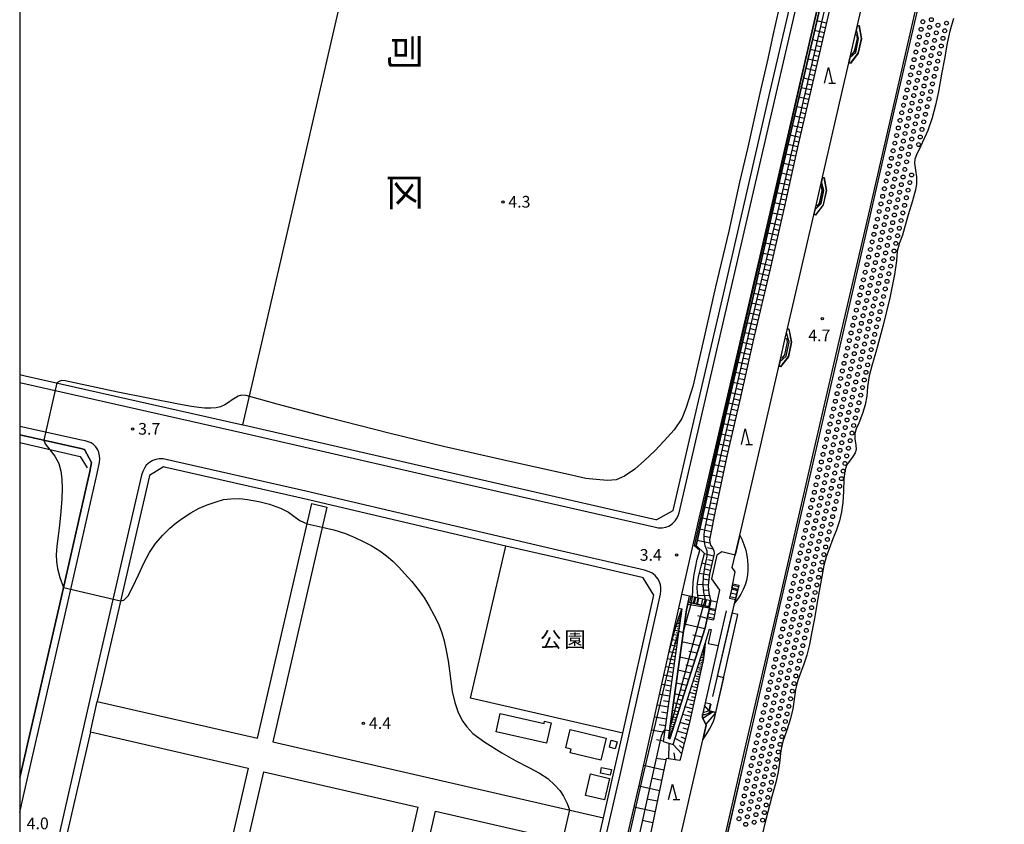
# Model space of a CAD drawing. Extents: x 0 to 2000, y 97500 to 99000.
# Drawn here: x 0 to 316, y 97996 to 98254 of the extents above; entities that cross this region are included whole.
import ezdxf
from ezdxf.enums import TextEntityAlignment as Align

# ---------------------------------------------------------------- set-up
doc = ezdxf.new("R2010")
doc.units = 0
for name, color, linetype in [('2101000', 7, 'Continuous'), ('2101001', 7, 'Continuous'), ('2106000', 3, 'Continuous'), ('2106001', 3, 'Continuous'), ('2213000', 7, 'Continuous'), ('2214000', 3, 'Continuous'), ('2214110', 3, 'Continuous'), ('2214120', 3, 'Continuous'), ('2214990', 3, 'Continuous'), ('3001000', 4, 'Continuous'), ('3003000', 7, 'Continuous'), ('5101001', 4, 'Continuous'), ('5232000', 4, 'Continuous'), ('5232990', 4, 'Continuous'), ('6101110', 6, 'Continuous'), ('6101120', 6, 'Continuous'), ('6101990', 6, 'Continuous'), ('6110000', 1, 'Continuous'), ('6130000', 3, 'Continuous'), ('6332000', 2, 'Continuous'), ('7102000', 2, 'Continuous'), ('7102001', 8, 'Continuous'), ('7312000', 4, 'Continuous'), ('8111000', 7, 'Continuous'), ('8262000', 7, 'Continuous'), ('999', 7, 'Continuous')]:
    doc.layers.add(name, color=color, linetype=linetype)
doc.styles.add('@ＭＳ ゴシック', font='txt')
doc.styles.add('Dm_Anotation', font='txt.shx', dxfattribs={"bigfont": 'PSCDM.shx'})
doc.styles.add('ＭＳ ゴシック', font='txt')

# ---------------------------------------------------------------- blocks, each defined once
blk = doc.blocks.new('523299')
at = {"layer": '5232990'}
blk.add_circle((0, 0), 0.25, dxfattribs=at)
blk = doc.blocks.new('633200')
at = {"layer": '6332000'}
for points in [[(-0.5, -1), (0, 1), (0.5, -1)], [(0.08, -1), (0.92, -1)]]:
    blk.add_lwpolyline(points, dxfattribs=at)
blk = doc.blocks.new('731200')
at = {"layer": '7312000'}
blk.add_circle((0, 0), 0.15, dxfattribs=at)

msp = doc.modelspace()

# ---------------------------------------------------------------- linework, layer by layer
at = {"layer": '2101000', "flags": 128}
for points in [[(212.53, 98070.03), (218.08, 98094.41), (234.3, 98164.39), (248.73, 98226.83), (264.06, 98293.08), (276.98, 98349.16), (296.46, 98433.68)], [(268.86, 98252.72), (273.21, 98271.58), (277.29, 98289.17)], [(289.77, 98267.73), (280.27, 98226.61), (272.25, 98191.57), (262.9, 98151.24), (252.98, 98108.23), (242.94, 98064.89), (232.74, 98020.65), (223.5, 97980.36), (216.56, 97950.13), (209.88, 97921.07), (201.72, 97885.7), (196.19, 97861.62), (188.52, 97828.94)], [(257.63, 98203.93), (263.7, 98230.42), (266.04, 98240.56)], [(246.39, 98155.33), (254.86, 98191.86)], [(0, 98140.57), (1.74, 98140.18), (71.65, 98124.46)], [(231.08, 98089.04), (236.41, 98112.05), (243.59, 98143.17)], [(215.64, 98122.39), (217.88, 98132.06)], [(175.62, 98100.61), (183.08, 98098.91)], [(193.52, 98025.47), (203.46, 98069.8), (200.08, 98075.32), (199.78, 98075.42), (172.03, 98081.83), (156.01, 98085.56)], [(158.07, 97758.47), (154, 97758.92), (155.08, 97772.36), (155.46, 97776.83), (156.52, 97789.43), (157.74, 97802.8), (158.32, 97810.23), (159.72, 97824.9), (161.85, 97848.36), (174.62, 97903.83), (185.72, 97952.46), (199.3, 98011.05), (208.33, 98051.3), (211.54, 98065.63)], [(228.69, 98064.01), (229.46, 98067.29)], [(223.44, 98032.17), (230.5, 98063.58)], [(205.79, 97964.89), (210.05, 97983.44), (219.21, 98023.36)]]:
    msp.add_lwpolyline(points, dxfattribs=at)
at = {"layer": '2101001', "flags": 128}
for points in [[(217.88, 98132.06), (225.83, 98166.35), (240.25, 98228.79), (251.73, 98278.39)], [(268.86, 98252.72), (269.35, 98252.59), (270.17, 98248.36), (269.12, 98243.72), (266.59, 98240.43), (266.04, 98240.56)], [(257.63, 98203.93), (258.12, 98203.83), (258.9, 98199.61), (257.9, 98195), (255.38, 98191.74), (254.86, 98191.86)], [(246.39, 98155.33), (246.87, 98155.21), (247.71, 98150.93), (246.71, 98146.3), (244.16, 98143.04), (243.59, 98143.17)], [(71.65, 98124.46), (72.2, 98124.34), (137.32, 98109.34), (175.62, 98100.61)], [(183.08, 98098.91), (204.11, 98094.11), (204.42, 98094.05), (209.73, 98096.92), (215.64, 98122.39)], [(0, 98121.24), (1, 98121.01), (19.62, 98116.81), (20.81, 98116.49), (23.08, 98112.38)], [(23.08, 98112.38), (22.48, 98109.45), (12.84, 98066.98), (0, 98011.3)], [(156.01, 98085.56), (134.12, 98090.67), (91.27, 98100.69), (46.92, 98110.8), (46.18, 98110.94), (41.69, 98108.16), (41.54, 98107.69), (26.22, 98041.41), (24.91, 98035.65)], [(231.08, 98089.04), (231.76, 98087.78), (232.44, 98086.04), (232.99, 98084.17), (233.32, 98082.56), (233.53, 98080.98), (233.66, 98079.35), (233.66, 98077.79), (233.54, 98076.3), (233.2, 98074.53), (232.78, 98073.09), (232.18, 98071.65), (231.44, 98070.05), (230.7, 98068.9), (229.46, 98067.29)], [(211.54, 98065.63), (212.28, 98068.91), (212.53, 98070.03)], [(230.5, 98063.58), (228.69, 98064.01)], [(22.68, 98025.9), (24.91, 98035.65)], [(219.21, 98023.36), (219.79, 98024.2), (220.63, 98025.47), (221.39, 98026.82), (221.96, 98027.91), (222.63, 98029.38), (223.04, 98030.61), (223.44, 98032.17)], [(22.68, 98025.9), (15.07, 97992.58), (0, 97926.76)], [(187.33, 97998.36), (190.72, 98013.01), (193.52, 98025.47)], [(185.07, 97988.62), (187.33, 97998.36)]]:
    msp.add_lwpolyline(points, dxfattribs=at)
at = {"layer": '2106000', "flags": 128}
for points in [[(24.91, 98035.65), (76.33, 98023.84), (93.71, 98099.18)], [(98.58, 98098.05), (81.21, 98022.73), (187.33, 97998.36)], [(231.08, 98089.04), (229.6, 98082.62), (225.29, 98083.7), (223.73, 98082.64), (221.98, 98074.98), (224.54, 98071.38), (223.76, 98067.57)], [(223.76, 98067.57), (221.8, 98067.97), (217.76, 98068.85), (217, 98069.02), (214.98, 98069.46), (212.53, 98070.03)], [(211.54, 98065.63), (212.49, 98065.4), (206.53, 98022.77), (209.66, 98021.9), (219.98, 98054.32), (221.42, 98058.83), (221.9, 98058.75), (220.96, 98054.28), (224.2, 98053.66)], [(214.55, 98067.5), (213.97, 98065.12), (208.2, 98023.87), (208.67, 98023.73), (220, 98059.32), (220.65, 98062.31)], [(220.65, 98062.31), (221.33, 98065.66), (221.4, 98066.01), (217.33, 98066.9), (216.57, 98067.06), (214.55, 98067.5)], [(224.2, 98053.66), (219.99, 98035.22), (219.15, 98031.54), (219.09, 98030.95), (219.14, 98030.56), (219.25, 98030.26), (220.3, 98028.11), (219.21, 98023.36)], [(22.68, 98025.9), (73.31, 98014.28)], [(73.31, 98014.28), (48.8, 97908.15), (28.66, 97820.91), (6.25, 97826.16)], [(83.14, 97807.61), (77.55, 97808.89), (60.94, 97812.69), (61.08, 97813.32), (33.72, 97819.73), (53.86, 97906.99), (78.38, 98013.11)], [(78.38, 98013.11), (127.87, 98001.75)], [(83.14, 97807.61), (101.46, 97887.33), (115.76, 97949.18), (127.87, 98001.75)], [(140.3, 97794.69), (115.82, 97800.12), (88.69, 97806.34), (107.02, 97886.05), (121.31, 97947.89), (133.42, 98000.48), (185.07, 97988.62)]]:
    msp.add_lwpolyline(points, dxfattribs=at)
at = {"layer": '2106001', "flags": 128}
msp.add_lwpolyline([(93.71, 98099.18), (98.58, 98098.05)], dxfattribs=at)
at = {"layer": '2213000', "flags": 128}
for points in [[(0, 98138.01), (71.65, 98121.9), (136.76, 98106.91), (203.61, 98091.66), (204.95, 98091.42), (206.23, 98091.44), (207.32, 98091.65), (208.51, 98092.08), (209.46, 98092.75), (210.3, 98093.65), (210.95, 98094.58), (211.32, 98095.33), (211.63, 98096.25), (227.78, 98165.9), (242.2, 98228.34), (257.53, 98294.59)], [(19.81, 98119.53), (0, 98123.92)], [(24.89, 98108.79), (25.64, 98112.5), (25.7, 98113.57), (25.64, 98114.53), (25.4, 98115.6), (25.07, 98116.42), (24.48, 98117.36), (23.56, 98118.2), (22.91, 98118.62), (21.96, 98119.04), (21.01, 98119.26), (19.81, 98119.53)], [(179.19, 97953.96), (192.77, 98012.54), (205.67, 98070.05), (205.8, 98071.12), (205.76, 98072.13), (205.61, 98073.11), (205.3, 98074.05), (204.79, 98075.05), (203.89, 98076.1), (202.88, 98076.9), (201.72, 98077.41), (200.46, 98077.83), (172.6, 98084.26), (134.69, 98093.1), (91.84, 98103.13), (47.43, 98113.25), (45.99, 98113.52), (44.73, 98113.53), (43.73, 98113.36), (42.68, 98112.97), (41.66, 98112.33), (40.58, 98111.47), (40.01, 98110.59), (39.47, 98109.45), (39.13, 98108.34), (23.79, 98041.97), (12.64, 97993.13)], [(0, 98000.05), (1.2, 98005.39), (15.28, 98066.43), (24.89, 98108.79)]]:
    msp.add_lwpolyline(points, dxfattribs=at)
at = {"layer": '2214000', "flags": 128}
for points in [[(268.86, 98252.72), (268.15, 98249.66)], [(266.64, 98243.16), (266.04, 98240.56)], [(257.63, 98203.93), (256.96, 98201)], [(255.54, 98194.79), (254.86, 98191.86)], [(245.68, 98152.22), (246.39, 98155.33)], [(244.23, 98145.96), (243.59, 98143.17)], [(228.83, 98073.46), (227.77, 98068.86)], [(230.78, 98073.01), (229.72, 98068.41)], [(217, 98069.02), (214.98, 98069.46)], [(221.8, 98067.97), (217.76, 98068.85)], [(216.57, 98067.06), (214.55, 98067.5)], [(221.4, 98066.01), (217.33, 98066.9)], [(221.33, 98065.66), (220.65, 98062.31)], [(223.29, 98065.26), (222.61, 98061.91)], [(221.84, 98034.8), (219.99, 98035.22), (219.15, 98031.54), (219.09, 98030.95), (219.14, 98030.56), (219.25, 98030.26), (220.3, 98028.11), (219.21, 98023.36)], [(223.44, 98032.17), (221.29, 98032.7)]]:
    msp.add_lwpolyline(points, dxfattribs=at)
at = {"layer": '2214110', "flags": 128}
for points in [[(268.15, 98249.66), (268.51, 98249.58), (268.74, 98248.39), (267.82, 98244.33), (266.88, 98243.11), (266.64, 98243.16)], [(256.96, 98201), (257.23, 98200.94), (257.47, 98199.63), (256.6, 98195.6), (255.9, 98194.7), (255.54, 98194.79)], [(245.68, 98152.22), (246.04, 98152.14), (246.28, 98150.95), (245.41, 98146.91), (244.6, 98145.88), (244.23, 98145.96)], [(216.57, 98067.06), (217, 98069.02)], [(221.8, 98067.97), (221.4, 98066.01)], [(227.77, 98068.86), (229.72, 98068.41)], [(220.65, 98062.31), (222.61, 98061.91)], [(221.84, 98034.8), (221.29, 98032.7)]]:
    msp.add_lwpolyline(points, dxfattribs=at)
at = {"layer": '2214120', "flags": 128}
for points in [[(268.86, 98252.72), (269.35, 98252.59), (270.17, 98248.36), (269.12, 98243.72), (266.59, 98240.43), (266.04, 98240.56)], [(257.63, 98203.93), (258.12, 98203.83), (258.9, 98199.61), (257.9, 98195), (255.38, 98191.74), (254.86, 98191.86)], [(246.39, 98155.33), (246.87, 98155.21), (247.71, 98150.93), (246.71, 98146.3), (244.16, 98143.04), (243.59, 98143.17)], [(228.83, 98073.46), (230.78, 98073.01)], [(214.55, 98067.5), (214.98, 98069.46)], [(217.33, 98066.9), (217.76, 98068.85)], [(221.33, 98065.66), (223.29, 98065.26)], [(219.21, 98023.36), (219.79, 98024.2), (220.63, 98025.47), (221.39, 98026.82), (221.96, 98027.91), (222.63, 98029.38), (223.04, 98030.61), (223.44, 98032.17)]]:
    msp.add_lwpolyline(points, dxfattribs=at)
at = {"layer": '2214990', "flags": 128}
for points in [[(268.83, 98252.63), (269.26, 98252.51), (270.07, 98248.37), (269.02, 98243.76), (266.55, 98240.54), (266.07, 98240.66)], [(268.16, 98249.71), (268.55, 98249.62), (268.79, 98248.38), (267.87, 98244.31), (266.9, 98243.05), (266.63, 98243.11)], [(257.61, 98203.83), (258.03, 98203.75), (258.8, 98199.61), (257.81, 98195.04), (255.34, 98191.85), (254.88, 98191.96)], [(256.98, 98201.05), (257.27, 98200.98), (257.52, 98199.63), (256.64, 98195.58), (255.92, 98194.65), (255.53, 98194.74)], [(246.37, 98155.23), (246.78, 98155.13), (247.6, 98150.94), (246.62, 98146.35), (244.12, 98143.15), (243.61, 98143.27)], [(245.69, 98152.27), (246.09, 98152.18), (246.33, 98150.95), (245.46, 98146.89), (244.62, 98145.82), (244.22, 98145.91)], [(228.44, 98071.77), (230.39, 98071.32)], [(228.72, 98072.99), (230.67, 98072.54)], [(215.38, 98069.37), (214.95, 98067.41)], [(216.6, 98069.1), (216.17, 98067.15)], [(217.54, 98066.85), (217.96, 98068.81)], [(218.76, 98066.59), (219.18, 98068.54)], [(219.98, 98066.32), (220.4, 98068.28)], [(221.2, 98066.06), (221.62, 98068.01)], [(227.88, 98069.33), (229.83, 98068.88)], [(228.16, 98070.55), (230.11, 98070.1)], [(221.25, 98065.24), (223.21, 98064.84)], [(220.75, 98062.79), (222.71, 98062.39)], [(221, 98064.01), (222.96, 98063.61)], [(221.29, 98032.7), (219.8, 98034.4)], [(221.29, 98032.7), (221.7, 98034.83)], [(222.58, 98032.39), (219.25, 98030.24)], [(221.29, 98032.7), (219.26, 98032.02)], [(223.44, 98032.17), (220.18, 98028.37)]]:
    msp.add_lwpolyline(points, dxfattribs=at)
at = {"layer": '3001000', "flags": 128}
for points in [[(169.1, 98022.3), (152.92, 98025.97), (154.24, 98031.78), (168.31, 98028.59), (168.47, 98029.3), (170.58, 98028.82), (169.1, 98022.3)], [(186.5, 98016.81), (176.7, 98019.16), (177, 98020.41), (175.27, 98020.83), (176.67, 98026.69), (188.21, 98023.93), (186.5, 98016.81)], [(189.29, 98020.97), (189.86, 98023.23), (191.72, 98022.76), (191.15, 98020.5), (189.29, 98020.97)], [(186.73, 98014.51), (189.91, 98013.89), (189.54, 98012.01), (186.36, 98012.64), (186.73, 98014.51)]]:
    msp.add_lwpolyline(points, close=True, dxfattribs=at)
at = {"layer": '3003000', "flags": 128}
msp.add_lwpolyline([(189.32, 98010.97), (187.7, 98004.06), (181.55, 98005.5), (183.17, 98012.41), (189.32, 98010.97)], close=True, dxfattribs=at)
at = {"layer": '5101001', "flags": 128}
msp.add_lwpolyline([(189.2, 97828.78), (196.87, 97861.47), (202.41, 97885.54), (210.57, 97920.91), (217.24, 97949.98), (224.19, 97980.2), (233.43, 98020.49), (243.63, 98064.74), (253.66, 98108.07), (263.58, 98151.08), (272.93, 98191.42), (280.95, 98226.45), (290.46, 98267.58)], dxfattribs=at)
at = {"layer": '5232000', "flags": 128}
for points in [[(189.2, 97828.78), (196.87, 97861.47), (202.41, 97885.54), (210.57, 97920.91), (217.24, 97949.98), (224.19, 97980.2), (233.43, 98020.49), (243.63, 98064.74), (253.66, 98108.07), (263.58, 98151.08), (272.93, 98191.42), (280.95, 98226.45), (290.46, 98267.58)], [(299.7, 98254.8), (298.45, 98250.8), (297.61, 98246.89), (296.76, 98241.93), (295.82, 98236.95), (294.89, 98231.36), (293.95, 98227.06), (292.79, 98222.94), (291.39, 98218.87), (289.15, 98214.01), (287.76, 98211.05), (287.3, 98209.72), (287.21, 98208.37), (287.45, 98206.21), (287.77, 98204), (287.78, 98201.82), (287.52, 98199.81), (286.47, 98196.33), (285.09, 98191.82), (283.96, 98187.71), (283.3, 98185.3), (282.38, 98182.8), (281.65, 98180.18), (281.4, 98177.09), (280.75, 98172.65), (279.24, 98165.25), (277.07, 98156.4), (274.99, 98148.52), (273.45, 98143.43), (272.64, 98140.16), (272.05, 98136.68), (271.83, 98133.63), (271.37, 98130.87), (270.45, 98128.07), (269.34, 98124.93), (268.45, 98123.21), (268.01, 98121.61), (268.03, 98119.94), (268.31, 98117.89), (268.39, 98116.53), (268.13, 98115.42), (267.28, 98114.08), (266.15, 98112.72), (265.36, 98111.5), (264.77, 98109.6), (264.48, 98107.03), (264.35, 98103.13), (264.13, 98099.52), (263.77, 98096.57), (263.04, 98093.63), (262.07, 98090.44), (260.98, 98087.81), (259.78, 98084.65), (258.85, 98082.12), (258.07, 98079.31), (257.18, 98074.64), (256.12, 98068.73), (255.06, 98062.29), (254.09, 98057.48), (253.43, 98053.96), (252.6, 98050.49), (251.55, 98047.3), (250.49, 98044.58), (249.64, 98042.11), (249.01, 98039.5), (248.51, 98036.34), (248.1, 98033.33), (247.4, 98030.22), (246.19, 98026.42), (244.87, 98022.78), (244.26, 98019.95), (243.81, 98016.02), (243.43, 98013.1), (242.66, 98009.69), (241.42, 98005.16), (239.42, 97997.84), (236.63, 97986.25)]]:
    msp.add_lwpolyline(points, dxfattribs=at)
at = {"layer": '6101110', "flags": 128}
for points in [[(261.25, 98263.79), (254.72, 98235.48), (249.68, 98213.95), (245.45, 98194.62), (240.83, 98174.5), (235.6, 98152.42), (231.34, 98133.31), (226.98, 98114.37), (223.12, 98096.22), (221.55, 98088.62), (221.4, 98087.57), (221.43, 98086.76), (221.72, 98085.87), (222.36, 98084.93), (222.76, 98084.04), (222.83, 98083.11), (221.33, 98076.54), (221.01, 98074.09), (220.98, 98072.65), (221.18, 98070.47), (221.8, 98067.97)], [(212.49, 98065.4), (206.53, 98022.77)], [(221.4, 98066.01), (221.33, 98065.66), (220.65, 98062.31), (220, 98059.32), (208.67, 98023.73)], [(219.98, 98054.32), (219.71, 98051.16), (219.31, 98048.85), (218.45, 98045.12), (216.99, 98038.11), (214.88, 98028.51), (211.83, 98016.74), (207.49, 98017.38)], [(207.49, 98017.38), (203.1, 97996.34), (200.11, 97982.1), (196.34, 97965.15), (192.19, 97946.96), (188.33, 97930.43), (182.79, 97907.45), (178.28, 97888.19), (174.17, 97871.13), (170.67, 97856.49), (168.39, 97845.82), (167.66, 97842.19), (166.89, 97837.32), (165.48, 97826.86), (164.07, 97817.68), (162.1, 97806.16), (160.14, 97796.39), (157.87, 97786.32), (155.46, 97776.83)]]:
    msp.add_lwpolyline(points, dxfattribs=at)
at = {"layer": '6101120', "flags": 128}
for points in [[(221.8, 98067.97), (217.76, 98068.85), (217.5, 98070.68), (217.46, 98072.14), (217.54, 98073.66), (217.94, 98076.12), (218.67, 98079.05), (219.74, 98083.1), (217.08, 98085.74), (222.14, 98108.33), (226.31, 98126.52), (230.22, 98143.63), (235.28, 98165.12), (239.71, 98184.46), (244.2, 98204.04), (248.37, 98222.01), (253.84, 98245.67), (259.7, 98270.56)], [(155.46, 97776.83), (156.52, 97789.43), (157.74, 97802.8), (158.32, 97810.23), (159.72, 97824.9), (161.85, 97848.36), (174.62, 97903.83), (185.72, 97952.46), (199.3, 98011.05), (208.33, 98051.3), (210.14, 98058.09), (211.36, 98062.09), (212.49, 98065.4)], [(208.67, 98023.73), (208.2, 98023.87), (213.97, 98065.12), (214.55, 98067.5), (216.57, 98067.06), (217.33, 98066.9), (221.4, 98066.01)], [(206.53, 98022.77), (209.66, 98021.9), (219.98, 98054.32)]]:
    msp.add_lwpolyline(points, dxfattribs=at)
at = {"layer": '6101990', "flags": 128}
for points in [[(258.84, 98253.33), (255.81, 98254.04)], [(258.14, 98250.29), (255.1, 98251)], [(258.49, 98251.81), (256.97, 98252.16)], [(257.43, 98247.25), (254.38, 98247.96)], [(257.79, 98248.77), (256.26, 98249.12)], [(256.73, 98244.19), (253.66, 98244.9)], [(257.08, 98245.72), (255.55, 98246.07)], [(256.02, 98241.12), (252.95, 98241.83)], [(256.38, 98242.66), (254.84, 98243.01)], [(255.31, 98238.05), (252.24, 98238.76)], [(255.67, 98239.59), (254.13, 98239.94)], [(254.6, 98234.98), (251.54, 98235.7)], [(254.96, 98236.52), (253.42, 98236.87)], [(253.89, 98231.92), (250.83, 98232.63)], [(254.25, 98233.45), (252.71, 98233.81)], [(253.17, 98228.86), (250.12, 98229.57)], [(253.53, 98230.39), (252, 98230.74)], [(252.46, 98225.81), (249.41, 98226.51)], [(252.81, 98227.33), (251.29, 98227.69)], [(251.74, 98222.76), (248.71, 98223.47)], [(252.1, 98224.28), (250.58, 98224.64)], [(251.03, 98219.73), (248, 98220.43)], [(251.39, 98221.24), (249.87, 98221.6)], [(250.32, 98216.7), (247.3, 98217.4)], [(250.68, 98218.21), (249.16, 98218.57)], [(249.62, 98213.67), (246.59, 98214.36)], [(249.97, 98215.19), (248.46, 98215.54)], [(248.96, 98210.64), (245.89, 98211.34)], [(249.29, 98212.16), (247.77, 98212.5)], [(248.29, 98207.57), (245.18, 98208.27)], [(248.62, 98209.11), (247.08, 98209.46)], [(247.61, 98204.47), (244.46, 98205.17)], [(247.95, 98206.02), (246.38, 98206.37)], [(246.92, 98201.32), (243.74, 98202.03)], [(247.26, 98202.89), (245.68, 98203.25)], [(246.22, 98198.14), (243.01, 98198.85)], [(246.57, 98199.73), (244.97, 98200.08)], [(245.52, 98194.92), (242.28, 98195.65)], [(245.87, 98196.53), (244.26, 98196.89)], [(244.78, 98191.68), (241.54, 98192.42)], [(245.15, 98193.3), (243.53, 98193.67)], [(244.03, 98188.44), (240.79, 98189.18)], [(244.41, 98190.06), (242.79, 98190.43)], [(243.29, 98185.2), (240.05, 98185.94)], [(243.66, 98186.82), (242.04, 98187.19)], [(242.55, 98181.96), (239.31, 98182.71)], [(242.92, 98183.58), (241.3, 98183.95)], [(241.8, 98178.73), (238.57, 98179.47)], [(242.17, 98180.35), (240.56, 98180.72)], [(241.06, 98175.49), (237.83, 98176.23)], [(241.43, 98177.11), (239.81, 98177.48)], [(240.3, 98172.26), (237.09, 98173.01)], [(240.69, 98173.88), (239.07, 98174.25)], [(239.54, 98169.05), (236.35, 98169.8)], [(239.92, 98170.66), (238.32, 98171.03)], [(238.79, 98165.87), (235.62, 98166.6)], [(239.16, 98167.46), (237.57, 98167.83)], [(238.04, 98162.7), (234.89, 98163.45)], [(238.41, 98164.29), (236.83, 98164.66)], [(237.29, 98159.56), (234.15, 98160.3)], [(237.66, 98161.13), (236.09, 98161.5)], [(236.54, 98156.41), (233.4, 98157.16)], [(236.92, 98157.99), (235.35, 98158.36)], [(235.8, 98153.28), (232.66, 98154.01)], [(236.17, 98154.84), (234.6, 98155.22)], [(235.09, 98150.13), (231.92, 98150.86)], [(235.44, 98151.71), (233.86, 98152.07)], [(234.38, 98146.96), (231.18, 98147.7)], [(234.73, 98148.55), (233.14, 98148.91)], [(233.67, 98143.76), (230.42, 98144.49)], [(234.02, 98145.36), (232.41, 98145.73)], [(232.94, 98140.51), (229.67, 98141.25)], [(233.31, 98142.13), (231.68, 98142.5)], [(232.22, 98137.23), (228.93, 98137.98)], [(232.58, 98138.87), (230.94, 98139.24)], [(231.48, 98133.94), (228.18, 98134.69)], [(231.85, 98135.59), (230.2, 98135.96)], [(230.73, 98130.63), (227.42, 98131.39)], [(231.11, 98132.29), (229.45, 98132.67)], [(229.96, 98127.33), (226.66, 98128.09)], [(230.34, 98128.98), (228.69, 98129.36)], [(229.2, 98124.03), (225.91, 98124.79)], [(229.58, 98125.68), (227.94, 98126.06)], [(228.44, 98120.74), (225.16, 98121.49)], [(228.82, 98122.39), (227.18, 98122.76)], [(227.69, 98117.45), (224.4, 98118.21)], [(228.06, 98119.09), (226.42, 98119.47)], [(227.31, 98115.81), (225.67, 98116.19)], [(226.93, 98114.17), (223.64, 98114.9)], [(226.58, 98112.52), (224.92, 98112.88)], [(226.23, 98110.87), (222.89, 98111.61)], [(225.88, 98109.2), (224.19, 98109.57)], [(225.52, 98107.52), (222.13, 98108.27)], [(225.16, 98105.83), (223.45, 98106.2)], [(224.8, 98104.13), (221.37, 98104.88)], [(224.43, 98102.41), (222.71, 98102.79)], [(224.07, 98100.69), (220.6, 98101.45)], [(223.7, 98098.95), (221.95, 98099.33)], [(223.33, 98097.22), (219.82, 98097.98)], [(222.6, 98093.7), (219.03, 98094.47)], [(222.96, 98095.46), (221.19, 98095.84)], [(221.86, 98090.13), (218.24, 98090.91)], [(222.23, 98091.92), (220.43, 98092.3)], [(221.52, 98086.48), (217.44, 98087.34)], [(221.5, 98088.32), (219.66, 98088.66)], [(222.55, 98084.51), (220.75, 98084.94)], [(222.65, 98082.34), (219.71, 98083)], [(222.3, 98080.8), (220.8, 98081.1)], [(221.95, 98079.27), (218.92, 98080.01)], [(221.61, 98077.75), (220.06, 98078.09)], [(221.29, 98076.22), (218.1, 98076.78)], [(221.08, 98074.62), (219.43, 98074.9)], [(220.98, 98073), (217.51, 98073.24)], [(221.11, 98071.27), (219.29, 98071.38)], [(221.41, 98069.56), (217.64, 98069.67)], [(221.32, 98065.61), (214.38, 98066.8)], [(211.93, 98061.41), (211.2, 98061.57)], [(212.04, 98062.15), (211.43, 98062.29)], [(212.12, 98062.77), (211.63, 98062.89)], [(211.99, 98061.78), (211.65, 98061.86)], [(212.19, 98063.27), (211.8, 98063.36)], [(212.08, 98062.46), (211.81, 98062.53)], [(212.25, 98063.68), (211.93, 98063.75)], [(212.16, 98063.02), (211.94, 98063.07)], [(212.3, 98064), (212.03, 98064.06)], [(212.22, 98063.47), (212.04, 98063.52)], [(212.27, 98063.84), (212.13, 98063.87)], [(220.65, 98062.3), (217.58, 98063.12)], [(211.49, 98058.24), (210.26, 98058.49)], [(211.66, 98059.49), (210.63, 98059.71)], [(211.81, 98060.53), (210.94, 98060.72)], [(211.58, 98058.86), (211.01, 98058.99)], [(211.74, 98060.01), (211.26, 98060.11)], [(211.87, 98060.97), (211.47, 98061.06)], [(219.9, 98059.01), (213.32, 98060.51)], [(211.06, 98055.17), (209.45, 98055.5)], [(211.29, 98056.81), (209.87, 98057.09)], [(211.18, 98055.99), (210.42, 98056.14)], [(211.39, 98057.52), (210.72, 98057.66)], [(219.03, 98056.26), (215.97, 98056.96)], [(210.8, 98053.32), (208.96, 98053.69)], [(210.65, 98052.26), (209.67, 98052.45)], [(210.93, 98054.25), (210.07, 98054.42)], [(218.15, 98053.51), (212.52, 98054.79)], [(219.78, 98051.97), (219.27, 98052.07)], [(219.82, 98052.49), (219.43, 98052.57)], [(219.86, 98052.9), (219.55, 98052.96)], [(219.8, 98052.23), (219.57, 98052.28)], [(219.84, 98052.7), (219.66, 98052.73)], [(219.87, 98053.06), (219.73, 98053.09)], [(210.18, 98048.88), (207.88, 98049.3)], [(210.51, 98051.2), (208.41, 98051.6)], [(210.34, 98050.04), (209.24, 98050.24)], [(216.65, 98048.81), (211.84, 98049.9)], [(217.4, 98051.16), (214.79, 98051.75)], [(219.25, 98048.6), (218.24, 98048.85)], [(219.44, 98049.62), (218.55, 98049.81)], [(219.6, 98050.52), (218.83, 98050.69)], [(219.35, 98049.11), (218.87, 98049.23)], [(219.72, 98051.3), (219.06, 98051.44)], [(219.52, 98050.07), (219.1, 98050.16)], [(219.67, 98050.91), (219.31, 98050.99)], [(219.75, 98051.64), (219.46, 98051.7)], [(209.83, 98046.36), (207.32, 98046.82)], [(210.01, 98047.62), (208.8, 98047.84)], [(215.37, 98044.79), (211.26, 98045.72)], [(216.01, 98046.8), (213.78, 98047.3)], [(218.72, 98046.29), (217.53, 98046.61)], [(219, 98047.49), (217.9, 98047.77)], [(218.57, 98045.63), (217.95, 98045.8)], [(218.86, 98046.89), (218.29, 98047.05)], [(219.12, 98048.04), (218.6, 98048.18)], [(209.45, 98043.61), (206.72, 98044.11)], [(209.24, 98042.12), (207.81, 98042.38)], [(209.64, 98044.99), (208.33, 98045.23)], [(214.73, 98042.77), (212.85, 98043.2)], [(217.77, 98041.85), (216.15, 98042.28)], [(218.11, 98043.5), (216.66, 98043.88)], [(218.42, 98044.97), (217.12, 98045.32)], [(217.94, 98042.68), (217.17, 98042.88)], [(218.27, 98044.23), (217.58, 98044.42)], [(209.03, 98040.62), (206.06, 98041.16)], [(208.8, 98038.99), (207.25, 98039.27)], [(214.09, 98040.76), (210.67, 98041.54)], [(213.56, 98039.09), (211.99, 98039.45)], [(217.39, 98040.02), (215.58, 98040.5)], [(217.18, 98039), (216.22, 98039.26)], [(217.58, 98040.94), (216.72, 98041.16)], [(208.57, 98037.36), (205.34, 98037.95)], [(213.03, 98037.42), (210.19, 98038.07)], [(212.59, 98036.03), (211.28, 98036.33)], [(216.47, 98035.75), (214.26, 98036.34)], [(216.96, 98037.99), (214.95, 98038.51)], [(216.72, 98036.87), (215.66, 98037.15)], [(208.08, 98033.81), (204.55, 98034.45)], [(208.32, 98035.59), (206.63, 98035.9)], [(212.14, 98034.64), (209.78, 98035.18)], [(211.78, 98033.49), (210.7, 98033.73)], [(215.93, 98033.29), (213.49, 98033.94)], [(216.2, 98034.52), (215.04, 98034.83)], [(207.54, 98029.95), (203.7, 98030.65)], [(207.81, 98031.88), (205.97, 98032.22)], [(210.8, 98030.42), (209.17, 98030.79)], [(211.41, 98032.33), (209.45, 98032.78)], [(210.55, 98029.62), (209.8, 98029.79)], [(211.1, 98031.37), (210.21, 98031.58)], [(215.39, 98030.82), (212.73, 98031.54)], [(215.09, 98029.48), (213.7, 98029.85)], [(215.66, 98032.06), (214.39, 98032.4)], [(206.95, 98025.74), (202.77, 98026.5)], [(207.24, 98027.84), (205.24, 98028.21)], [(209.52, 98026.4), (208.57, 98026.53)], [(209.87, 98027.5), (208.73, 98027.66)], [(210.29, 98028.82), (208.94, 98029.13)], [(209.7, 98026.95), (209.17, 98027.02)], [(210.08, 98028.16), (209.45, 98028.26)], [(214.78, 98028.14), (211.9, 98028.92)], [(214.41, 98026.7), (212.93, 98027.12)], [(206.56, 98022.96), (204.31, 98023.32)], [(208.79, 98024.09), (208.26, 98024.26)], [(208.99, 98024.73), (208.35, 98024.94)], [(209.23, 98025.49), (208.44, 98025.6)], [(208.7, 98023.83), (208.46, 98023.91)], [(208.89, 98024.41), (208.6, 98024.51)], [(209.11, 98025.11), (208.76, 98025.22)], [(209.38, 98025.95), (208.94, 98026.01)], [(213.25, 98022.2), (210.29, 98023.86)], [(214.03, 98025.25), (211.01, 98026.12)], [(213.64, 98023.72), (212.24, 98024.25)], [(208.37, 98017.25), (208.44, 98022.24)], [(212.41, 98018.98), (209.66, 98021.9)], [(212.83, 98020.59), (211.78, 98021.58)], [(207.4, 98016.92), (204.1, 98017.32)], [(210.4, 98016.95), (210.02, 98019.15)], [(206.72, 98013.66), (200.2, 98015.07)], [(206.02, 98010.34), (202.74, 98011.06)], [(205.33, 98007.02), (198.71, 98008.48)], [(204.62, 98003.63), (201.27, 98004.37)], [(203.91, 98000.23), (197.14, 98001.73)], [(203.19, 97996.77), (199.76, 97997.52)]]:
    msp.add_lwpolyline(points, dxfattribs=at)
at = {"layer": '6110000', "flags": 128}
for points in [[(302.61, 98432.5), (302.53, 98432.11), (297.07, 98433.09), (295, 98424.12), (288.93, 98397.65), (281.6, 98365.62), (275.95, 98341.57), (270.28, 98316.77), (265.08, 98293.86), (259.7, 98270.56), (253.84, 98245.67), (248.37, 98222.01), (244.2, 98204.04), (239.71, 98184.46), (235.28, 98165.12), (230.22, 98143.63), (226.31, 98126.52), (222.14, 98108.33), (217.08, 98085.74), (219.74, 98083.1)], [(254.86, 98191.86), (255.68, 98195.39), (257.63, 98203.93), (263.7, 98230.42), (266.04, 98240.56), (268.86, 98252.72), (273.21, 98271.58), (277.29, 98289.17), (280.12, 98301.36), (281, 98305.15), (288.57, 98337.87), (289.68, 98342.66), (291.39, 98350.01), (299.19, 98383.59), (299.88, 98386.61), (302.67, 98398.77), (306.87, 98417.16)], [(289.77, 98267.73), (280.27, 98226.61), (272.25, 98191.57), (262.9, 98151.24), (252.98, 98108.23), (242.94, 98064.89), (232.74, 98020.65), (223.5, 97980.36), (216.56, 97950.13), (209.88, 97921.07), (201.72, 97885.7), (196.19, 97861.62), (188.52, 97828.94)], [(189.2, 97828.78), (196.87, 97861.47), (202.41, 97885.54), (210.57, 97920.91), (217.24, 97949.98), (224.19, 97980.2), (233.43, 98020.49), (243.63, 98064.74), (253.66, 98108.07), (263.58, 98151.08), (272.93, 98191.42), (280.95, 98226.45), (290.46, 98267.58)], [(228.83, 98073.46), (229.66, 98077.31), (228.68, 98078.66), (231.08, 98089.04), (236.41, 98112.05), (243.59, 98143.17), (244.23, 98145.96), (245.68, 98152.22), (246.39, 98155.33), (254.86, 98191.86)], [(224.54, 98071.38), (223.76, 98067.57), (223.29, 98065.26), (222.61, 98061.91)], [(222.41, 98037.27), (229.72, 98068.41)], [(226.7, 98064.77), (224.2, 98053.66), (219.99, 98035.22), (219.15, 98031.54), (219.09, 98030.95), (219.14, 98030.56), (219.25, 98030.26), (220.3, 98028.11), (219.21, 98023.36)], [(221.29, 98032.7), (223.44, 98032.17), (230.5, 98063.58)], [(153.68, 97739.38), (155.06, 97745.44), (158.99, 97762.49), (161.98, 97775.44), (162.26, 97776.62), (168.83, 97804.93), (169.18, 97806.44), (172.15, 97819.32), (175.08, 97832.06), (180.5, 97855.19), (181.2, 97858.16), (182.66, 97864.38), (183.37, 97867.46), (188.28, 97888.8), (191.78, 97904), (194.6, 97916.23), (196.43, 97924.16), (202.95, 97952.54), (203.64, 97955.52), (205.79, 97964.89), (210.05, 97983.44), (219.21, 98023.36)]]:
    msp.add_lwpolyline(points, dxfattribs=at)
at = {"layer": '6130000', "flags": 128}
for points in [[(71.65, 98124.46), (86.15, 98187.22), (100.65, 98249.95), (116.79, 98320.17), (132.12, 98386.89), (151.33, 98470.07)], [(217.88, 98132.06), (225.83, 98166.35), (240.25, 98228.79), (251.73, 98278.39)], [(71.65, 98124.46), (72.2, 98124.34), (137.32, 98109.34), (175.62, 98100.61)], [(183.08, 98098.91), (204.11, 98094.11), (204.42, 98094.05), (209.73, 98096.92), (215.64, 98122.39)], [(0, 98011.3), (12.84, 98066.98), (22.48, 98109.45), (23.08, 98112.38), (20.81, 98116.49), (19.62, 98116.81), (1, 98121.01), (0, 98121.24)], [(0, 98118.75), (19.46, 98114.32), (21.69, 98110.69)], [(156.01, 98085.56), (134.12, 98090.67), (91.27, 98100.69), (46.92, 98110.8), (46.18, 98110.94), (41.69, 98108.16), (41.54, 98107.69), (26.22, 98041.41), (24.91, 98035.65)], [(193.52, 98025.47), (144.69, 98036.7), (156.01, 98085.56)], [(22.68, 98025.9), (15.07, 97992.58), (0, 97926.76)], [(187.33, 97998.36), (190.72, 98013.01), (193.52, 98025.47)]]:
    msp.add_lwpolyline(points, dxfattribs=at)
at = {"layer": '7102000', "flags": 128}
for points in [[(243.94, 98259.35), (241.85, 98249.92), (240.11, 98241.88), (237.55, 98230.91), (233.65, 98213.6), (230.96, 98202.35), (227.53, 98186.6), (223.25, 98168.78), (219.61, 98152.59), (215.99, 98136.77), (213.91, 98129.97), (212.45, 98126.47), (210.06, 98122.87), (206.82, 98119.33), (203.8, 98116.14), (200.55, 98112.96), (197.44, 98110.24), (194.05, 98108.01), (191.4, 98106.82), (188.6, 98106.57), (184.96, 98106.88), (181.65, 98107.27), (176.07, 98108.48), (158.26, 98112.5), (135.96, 98117.48), (118.88, 98121.71), (99.26, 98126.68), (82.59, 98131.09), (72.67, 98133.82), (71.16, 98133.96), (70.07, 98133.63), (69.28, 98133.15), (68.22, 98132.43), (67.01, 98131.63), (65.84, 98130.91), (64.43, 98130.25), (63.03, 98129.91), (61.31, 98129.78), (59.35, 98129.82), (57.48, 98130.03), (55.1, 98130.35), (50.98, 98131.07), (31.54, 98134.9), (14.58, 98138.6), (13.55, 98138.64), (12.83, 98138.45), (11.95, 98137.88)], [(7.72, 98119.5), (8.18, 98118.39), (9.64, 98116.37), (11.25, 98114.44), (12.53, 98112.06), (13.17, 98109.59), (13.48, 98107.14), (13.58, 98103.97), (13.49, 98100.72), (13.21, 98096.58), (12.78, 98092.28), (12.37, 98088.84), (11.88, 98085.47), (11.67, 98082.71), (11.82, 98080.56), (12.18, 98078.29), (12.92, 98075.4), (14.04, 98072.28)], [(32.37, 98068.01), (33.43, 98068.17), (34.85, 98069.53), (36.32, 98072.47), (38.13, 98076.35), (39.92, 98080.24), (41.64, 98083.49), (43.56, 98086.32), (45.92, 98089.06), (48.15, 98091.25), (50.24, 98093.03), (52.41, 98094.62), (54.91, 98096.25), (57.55, 98097.71), (60.12, 98098.81), (62.68, 98099.67), (65.36, 98100.49), (67.77, 98100.74), (70.64, 98100.76), (73.11, 98100.5), (76.75, 98099.82), (80.18, 98098.95), (83.66, 98097.74), (86.24, 98096.37), (88.41, 98094.79), (89.95, 98093.77), (92.21, 98092.69)], [(97.09, 98091.58), (100.77, 98090.7), (104.53, 98089.52), (107.59, 98088.27), (110.18, 98087), (112.79, 98085.71), (115.58, 98084.01), (117.71, 98082.45), (119.74, 98080.64), (121.59, 98078.9), (123.63, 98076.59), (125.8, 98074.18), (128.24, 98071.15), (129.92, 98068.77), (131.39, 98066.26), (133.02, 98063.31), (134.37, 98060.61), (135.51, 98057.74), (136.19, 98055.08), (136.88, 98051.99), (137.5, 98048.71), (137.94, 98045.48), (138.33, 98042.22), (138.83, 98038.82), (139.61, 98035.35), (140.6, 98032.41), (142.02, 98029.58), (143.5, 98027.49), (145.4, 98025.42), (149.22, 98022.64), (154.71, 98019.17), (159.27, 98016.62), (163.43, 98014.5), (166.84, 98012.64), (169.5, 98010.9), (171.77, 98008.83), (173.34, 98007.07), (174.53, 98005.3), (175.71, 98002.92), (176.39, 98000.87)], [(215.96, 98069.24), (216.03, 98071.46), (216.15, 98073.91), (216.45, 98076.41), (216.83, 98078.59), (217.44, 98081.36), (218.22, 98084.07)]]:
    msp.add_lwpolyline(points, dxfattribs=at)
at = {"layer": '7102001', "flags": 128}
for points in [[(218.22, 98084.07), (216.56, 98085.57), (231.42, 98150.64), (246.24, 98214.76), (251.87, 98239.79), (267.63, 98307.55), (285.19, 98383.59), (296.68, 98433.46), (302.53, 98432.34), (302.56, 98432.51), (303.78, 98438.3), (303.9, 98438.94), (302.19, 98439.29), (301.95, 98442.98), (303, 98450.03), (301.8, 98450.3), (304.11, 98460.78), (304.85, 98460.54), (305.37, 98462.9), (304.75, 98463.08), (308.12, 98477.83), (310.98, 98491), (301.52, 98493.15)], [(195.42, 97976.93), (205.99, 98024.66), (206.49, 98025.85), (207.06, 98026.52), (208.54, 98026.31), (219.49, 98066.43), (220.04, 98068.36), (219.52, 98070.59), (219.29, 98073), (219.45, 98075.73), (220, 98079.31), (220.58, 98082.32), (220.59, 98083.9), (220.4, 98084.59), (219.98, 98085.62), (219.74, 98086.87), (219.67, 98087.8), (219.67, 98089.36), (220.08, 98091.95), (226.54, 98121.16), (234.75, 98156.73), (244.47, 98197.59), (253.9, 98238.62), (262.96, 98277.49)], [(210.05, 97983.44), (219.21, 98023.36), (220.3, 98028.11), (219.14, 98030.56), (219.09, 98030.95), (219.15, 98031.54), (220.02, 98031.53), (221.05, 98031.88), (221.78, 98032.58), (223.44, 98032.17), (225.94, 98043.29), (223.93, 98043.75), (228.69, 98064.01), (229.46, 98067.29), (229.72, 98068.41), (230.47, 98071.65), (228.53, 98072.13), (228.83, 98073.46), (229.66, 98077.31), (228.68, 98078.66), (231.08, 98089.04), (236.41, 98112.05), (243.59, 98143.17), (243.93, 98144.65), (246, 98146.52), (246.93, 98151.02), (246.09, 98153.98), (246.39, 98155.33), (254.86, 98191.86), (255.24, 98193.51), (257.17, 98195.5), (258.03, 98199.66), (257.28, 98202.38), (257.63, 98203.93), (263.7, 98230.42), (266.04, 98240.56), (266.42, 98242.2), (268.36, 98243.94), (269.21, 98248.47), (268.53, 98251.34), (268.86, 98252.72), (273.21, 98271.58)], [(189.2, 97828.78), (196.87, 97861.47), (202.41, 97885.54), (210.57, 97920.91), (217.24, 97949.98), (224.19, 97980.2), (233.43, 98020.49), (243.63, 98064.74), (253.66, 98108.07), (263.58, 98151.08), (272.93, 98191.42), (280.95, 98226.45), (290.46, 98267.58)], [(189.25, 97828.77), (196.92, 97861.45), (202.45, 97885.53), (210.61, 97920.9), (217.29, 97949.97), (224.23, 97980.19), (233.47, 98020.48), (243.67, 98064.72), (253.71, 98108.06), (263.63, 98151.07), (272.98, 98191.41), (281, 98226.44), (290.5, 98267.57)], [(11.95, 98137.88), (7.72, 98119.5)], [(92.21, 98092.69), (97.09, 98091.58)], [(14.04, 98072.28), (32.37, 98068.01)], [(153.99, 97853.92), (162.67, 97851.92), (166.81, 97867.54), (176.12, 97906.92), (186.48, 97952.58), (200.14, 98012.35), (209.22, 98050.02), (211.48, 98058.19), (212.95, 98057.83), (215.55, 98067.28), (215.96, 98069.24)], [(176.39, 98000.87), (174.18, 97991.12)]]:
    msp.add_lwpolyline(points, dxfattribs=at)
at = {"layer": '999', "flags": 128}
msp.add_lwpolyline([(0, 97500), (2000, 97500), (2000, 99000), (0, 99000)], close=True, dxfattribs=at)

# ---------------------------------------------------------------- block references
at = {"layer": '5232990', "xscale": 2.5, "yscale": 2.5, "zscale": 2.5}
for p in [(289.84, 98253.8), (292.55, 98254.46), (289.27, 98251.37), (291.99, 98252.02), (294.15, 98250.24), (294.71, 98252.68), (296.86, 98250.9), (297.43, 98253.33), (288.71, 98248.93), (290.87, 98247.15), (291.43, 98249.59), (293.58, 98247.81), (296.3, 98248.46), (287.58, 98244.06), (288.15, 98246.5), (290.3, 98244.71), (293.02, 98245.37), (295.74, 98246.02), (287.02, 98241.62), (289.74, 98242.28), (292.46, 98242.93), (294.61, 98241.15), (295.17, 98243.59), (286.46, 98239.19), (289.18, 98239.84), (291.33, 98238.06), (291.89, 98240.5), (294.05, 98238.72), (285.9, 98236.75), (288.05, 98234.97), (288.61, 98237.41), (290.77, 98235.63), (293.48, 98236.28), (284.77, 98231.88), (285.33, 98234.32), (287.49, 98232.54), (290.2, 98233.19), (292.36, 98231.41), (292.92, 98233.85), (284.21, 98229.45), (286.92, 98230.1), (289.08, 98228.32), (289.64, 98230.75), (291.8, 98228.97), (283.64, 98227.01), (285.8, 98225.23), (286.36, 98227.66), (288.51, 98225.88), (291.23, 98226.54), (282.53, 98222.14), (283.08, 98224.58), (285.24, 98222.8), (287.96, 98223.46), (290.67, 98224.1), (281.97, 98219.7), (284.68, 98220.36), (287.4, 98221.03), (289.56, 98219.25), (290.12, 98221.69), (281.41, 98217.27), (283.57, 98215.49), (284.13, 98217.93), (286.28, 98216.15), (286.84, 98218.59), (289, 98216.81), (280.29, 98212.39), (280.85, 98214.83), (283.01, 98213.05), (285.73, 98213.71), (288.44, 98214.38), (279.74, 98209.96), (282.45, 98210.62), (285.17, 98211.28), (279.18, 98207.52), (281.9, 98208.18), (284.05, 98206.4), (284.61, 98208.84), (278.62, 98205.08), (280.78, 98203.31), (281.34, 98205.74), (283.5, 98203.97), (286.21, 98204.63), (277.51, 98200.21), (278.06, 98202.65), (280.22, 98200.87), (282.94, 98201.53), (285.1, 98199.75), (285.65, 98202.19), (276.95, 98197.77), (279.66, 98198.43), (281.82, 98196.66), (282.38, 98199.09), (284.54, 98197.32), (276.39, 98195.33), (278.55, 98193.56), (279.11, 98196), (281.26, 98194.22), (283.98, 98194.88), (275.27, 98190.45), (275.83, 98192.9), (277.99, 98191.12), (280.71, 98191.78), (283.42, 98192.44), (274.71, 98188.02), (277.42, 98188.67), (280.14, 98189.33), (282.3, 98187.54), (282.86, 98190.01), (274.14, 98185.58), (276.86, 98186.24), (279.01, 98184.45), (279.58, 98186.89), (281.73, 98185.11), (273.01, 98180.71), (273.58, 98183.15), (275.73, 98181.37), (276.3, 98183.8), (278.45, 98182.02), (281.17, 98182.67), (272.45, 98178.28), (275.17, 98178.93), (277.88, 98179.58), (280.04, 98177.8), (280.6, 98180.24), (271.88, 98175.84), (274.6, 98176.5), (276.76, 98174.71), (277.32, 98177.15), (279.47, 98175.37), (271.32, 98173.41), (273.47, 98171.62), (274.04, 98174.06), (276.19, 98172.28), (278.91, 98172.93), (270.19, 98168.54), (270.76, 98170.97), (272.91, 98169.19), (275.63, 98169.84), (277.78, 98168.06), (278.34, 98170.5), (269.63, 98166.1), (272.34, 98166.75), (274.5, 98164.97), (275.06, 98167.41), (277.22, 98165.62), (269.06, 98163.66), (271.22, 98161.88), (271.78, 98164.32), (273.93, 98162.54), (276.65, 98163.19), (267.93, 98158.79), (268.5, 98161.23), (270.65, 98159.45), (273.37, 98160.1), (276.09, 98160.75), (267.37, 98156.36), (270.09, 98157.01), (272.8, 98157.66), (274.96, 98155.88), (275.52, 98158.32), (266.81, 98153.92), (269.52, 98154.58), (271.68, 98152.79), (272.24, 98155.23), (274.39, 98153.45), (266.24, 98151.49), (268.39, 98149.71), (268.96, 98152.14), (271.11, 98150.36), (273.83, 98151.01), (265.12, 98146.62), (265.68, 98149.05), (267.83, 98147.27), (270.55, 98147.93), (272.71, 98146.15), (273.26, 98148.58), (264.55, 98144.18), (267.27, 98144.84), (269.43, 98143.06), (269.99, 98145.49), (272.14, 98143.71), (263.99, 98141.75), (266.15, 98139.97), (266.71, 98142.4), (268.86, 98140.62), (271.58, 98141.28), (262.87, 98136.87), (263.43, 98139.31), (265.59, 98137.53), (268.3, 98138.19), (271.02, 98138.84), (262.31, 98134.44), (265.02, 98135.09), (267.18, 98133.31), (267.74, 98135.75), (269.9, 98133.97), (270.46, 98136.41), (261.74, 98132), (263.9, 98130.22), (264.46, 98132.66), (266.62, 98130.88), (269.33, 98131.53), (260.62, 98127.13), (261.18, 98129.57), (263.34, 98127.79), (266.05, 98128.44), (268.77, 98129.1), (260.06, 98124.69), (262.78, 98125.35), (265.49, 98126.01), (267.65, 98124.23), (268.21, 98126.66), (259.5, 98122.26), (262.21, 98122.91), (264.37, 98121.13), (264.93, 98123.57), (267.09, 98121.79), (258.93, 98119.82), (261.09, 98118.04), (261.65, 98120.48), (263.81, 98118.7), (266.52, 98119.35), (257.81, 98114.95), (258.37, 98117.39), (260.53, 98115.61), (263.24, 98116.26), (265.4, 98114.48), (265.96, 98116.92), (257.25, 98112.51), (259.97, 98113.17), (262.12, 98111.39), (262.68, 98113.83), (264.84, 98112.05), (256.69, 98110.08), (258.84, 98108.3), (259.4, 98110.73), (261.56, 98108.95), (264.28, 98109.61), (255.56, 98105.2), (256.12, 98107.64), (258.28, 98105.86), (260.99, 98106.51), (263.71, 98107.17), (255, 98102.77), (257.71, 98103.42), (260.43, 98104.08), (262.58, 98102.29), (263.15, 98104.73), (254.43, 98100.33), (256.59, 98098.55), (257.15, 98100.99), (259.3, 98099.21), (259.87, 98101.64), (262.02, 98099.86), (253.3, 98095.46), (253.87, 98097.9), (256.02, 98096.12), (258.74, 98096.77), (261.46, 98097.42), (252.74, 98093.03), (255.46, 98093.68), (258.18, 98094.33), (260.33, 98092.55), (260.89, 98094.99), (252.18, 98090.59), (254.89, 98091.24), (257.05, 98089.46), (257.61, 98091.9), (259.77, 98090.12), (251.61, 98088.16), (253.77, 98086.37), (254.33, 98088.81), (256.48, 98087.03), (259.2, 98087.68), (250.49, 98083.28), (251.05, 98085.72), (253.2, 98083.94), (255.92, 98084.59), (258.07, 98082.81), (258.64, 98085.25), (249.92, 98080.85), (252.64, 98081.5), (254.79, 98079.72), (255.36, 98082.16), (257.51, 98080.37), (249.36, 98078.41), (251.51, 98076.63), (252.07, 98079.07), (254.23, 98077.29), (256.95, 98077.94), (248.23, 98073.54), (248.79, 98075.98), (250.95, 98074.2), (253.66, 98074.85), (256.38, 98075.5), (247.67, 98071.11), (250.38, 98071.76), (253.1, 98072.41), (255.25, 98070.63), (255.82, 98073.07), (247.1, 98068.67), (249.82, 98069.32), (251.97, 98067.54), (252.54, 98069.98), (254.69, 98068.2), (245.98, 98063.8), (246.54, 98066.23), (248.69, 98064.45), (249.26, 98066.89), (251.41, 98065.11), (254.13, 98065.76), (245.41, 98061.37), (248.13, 98062.02), (250.85, 98062.68), (253, 98060.9), (253.56, 98063.33), (244.85, 98058.93), (247.57, 98059.59), (249.72, 98057.81), (250.29, 98060.24), (252.44, 98058.46), (244.29, 98056.49), (246.45, 98054.71), (247.01, 98057.15), (249.16, 98055.37), (251.88, 98056.03), (243.17, 98051.62), (243.73, 98054.06), (245.88, 98052.28), (248.6, 98052.93), (250.76, 98051.15), (251.32, 98053.59), (242.61, 98049.18), (245.32, 98049.84), (247.48, 98048.06), (248.04, 98050.5), (250.2, 98048.72), (242.04, 98046.75), (244.2, 98044.97), (244.76, 98047.41), (246.92, 98045.63), (249.63, 98046.28), (240.92, 98041.88), (241.48, 98044.31), (243.64, 98042.53), (246.36, 98043.19), (249.07, 98043.85), (240.36, 98039.44), (243.08, 98040.1), (245.79, 98040.75), (247.95, 98038.97), (248.51, 98041.41), (239.8, 98037), (242.52, 98037.66), (244.67, 98035.88), (245.23, 98038.32), (247.39, 98036.54), (239.24, 98034.57), (241.39, 98032.79), (241.95, 98035.22), (244.11, 98033.45), (246.83, 98034.1), (238.11, 98029.7), (238.68, 98032.13), (240.83, 98030.35), (243.55, 98031.01), (245.7, 98029.23), (246.26, 98031.67), (237.55, 98027.26), (240.27, 98027.92), (242.42, 98026.14), (242.99, 98028.57), (245.14, 98026.79), (236.99, 98024.82), (239.15, 98023.04), (239.71, 98025.48), (241.86, 98023.7), (244.58, 98024.36), (235.87, 98019.95), (236.43, 98022.39), (238.58, 98020.61), (241.3, 98021.26), (244.02, 98021.92), (235.31, 98017.52), (238.03, 98018.18), (240.18, 98016.4), (240.74, 98018.84), (242.9, 98017.06), (243.46, 98019.48), (234.75, 98015.08), (236.91, 98013.3), (237.47, 98015.74), (239.62, 98013.96), (242.34, 98014.62), (233.63, 98010.21), (234.19, 98012.64), (236.35, 98010.87), (239.06, 98011.53), (241.78, 98012.19), (233.07, 98007.77), (235.79, 98008.43), (238.51, 98009.09), (240.66, 98007.31), (241.22, 98009.75), (232.51, 98005.33), (235.23, 98005.99), (237.39, 98004.22), (237.95, 98006.65), (240.1, 98004.88), (231.96, 98002.9), (234.11, 98001.12), (234.67, 98003.56), (236.83, 98001.78), (239.55, 98002.44), (230.84, 97998.02), (231.4, 98000.46), (233.55, 97998.68), (236.27, 97999.34), (238.43, 97997.57), (238.99, 98000), (233, 97996.25), (235.71, 97996.91)]:
    msp.add_blockref('523299', p, dxfattribs=at)
at = {"layer": '6332000', "xscale": 2.5, "yscale": 2.5, "zscale": 2.5}
for p in [(259.51, 98236.6, 7.2), (232.87, 98120.62, 7.2), (209.5, 98006.68, 7.2)]:
    msp.add_blockref('633200', p, dxfattribs=at)
at = {"layer": '7312000', "xscale": 2.5, "yscale": 2.5, "zscale": 2.5}
for p in [(155.06, 98195.92, 4.25), (257.58, 98158.5, 4.73), (36.24, 98123.06, 3.74), (210.82, 98082.69, 3.43), (110.33, 98028.64, 4.38)]:
    msp.add_blockref('731200', p, dxfattribs=at)

# ---------------------------------------------------------------- texts
at = {"layer": '7312000', "style": 'Dm_Anotation'}
for s, p in [('4.3', (156.82, 98194.15)), ('4.7', (253.05, 98151.28)), ('3.7', (38.01, 98121.29)), ('3.4', (198.97, 98080.81)), ('4.4', (112.1, 98026.87)), ('4.0', (2.23, 97994.66))]:
    msp.add_text(s, height=3.75, dxfattribs=at).set_placement(p)
at = {"layer": '8111000', "style": '@ＭＳ ゴシック'}
for s, p in [('司', (123.6, 98244.12)), ('区', (123.6, 98199.12))]:
    msp.add_text(s, height=9, rotation=270, dxfattribs=at).set_placement(p, align=Align.MIDDLE_CENTER)
at = {"layer": '8262000', "style": 'ＭＳ ゴシック'}
for s, p in [('公', (170.41, 98055.57)), ('園', (178.22, 98055.57))]:
    msp.add_text(s, height=5, dxfattribs=at).set_placement(p, align=Align.MIDDLE_CENTER)

doc.saveas('drawing.dxf')
